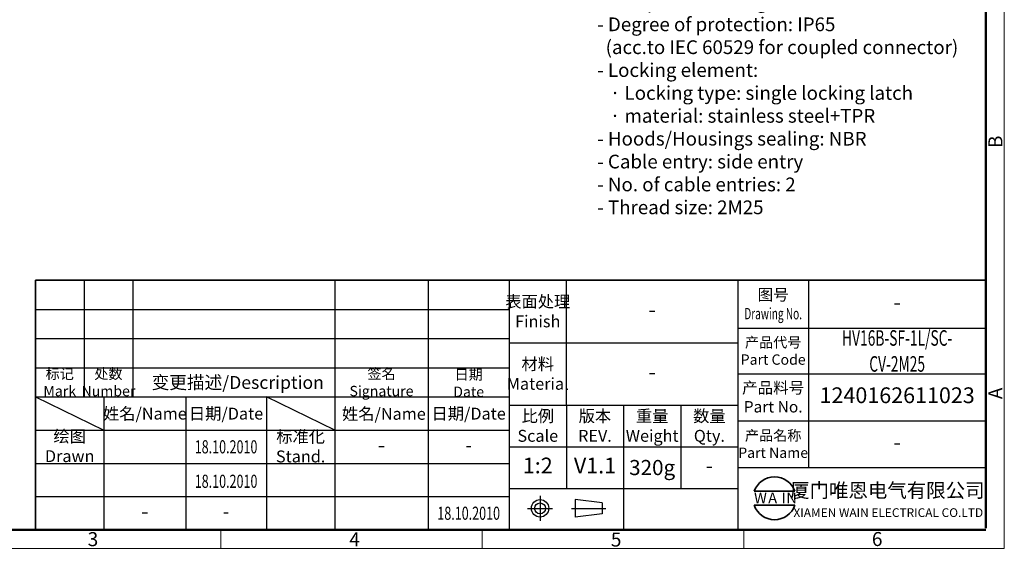
# Model space of a CAD drawing. Units: millimetres. Extents: x 5481 to 6075, y 1600 to 2020.
# Drawn here: x 5702 to 6075, y 1600 to 1801 of the extents above; entities that cross this region are included whole.
import ezdxf

# ---------------------------------------------------------------- set-up
doc = ezdxf.new("R2010")
doc.units = ezdxf.units.MM
doc.header["$LTSCALE"] = 65.395
for name, color, linetype, lineweight in [('Dim', 3, 'CONTINUOUS', 15), ('图框', 7, 'CONTINUOUS', 20), ('打标文字', 3, 'CONTINUOUS', 20)]:
    doc.layers.add(name, color=color, linetype=linetype, lineweight=lineweight)
doc.styles.add('Chinese', font='PMingLiU.ttf')
doc.styles.add('Romans字体', font='romans.shx', dxfattribs={"width": 0.75})
doc.styles.get("Standard").update_dxf_attribs({"font": 'SIMFANG.TTF', "width": 0.75})
doc.styles.add('工程字', font='gbenor.shx', dxfattribs={"bigfont": 'gbcbig.shx'})

# ---------------------------------------------------------------- blocks, each defined once
blk = doc.blocks.new('A4图框-NEW')
at = {"layer": '图框', "color": 1, "lineweight": 18}
for p, q in [((1130.41, 480.53), (1130.41, 690.53)), ((833.41, 480.53), (1130.41, 480.53))]:
    blk.add_line(p, q, dxfattribs=at)
at = {"layer": '图框', "lineweight": 50}
for p, q in [((1126.93, 484.34), (1126.93, 675.53)), ((836.85, 484.03), (1126.93, 484.03))]:
    blk.add_line(p, q, dxfattribs=at)
at = {"layer": '图框', "lineweight": 35}
for q in [(1126.93, 531.33), (946.93, 484.03)]:
    blk.add_line((946.93, 531.33), q, dxfattribs=at)
at = {"layer": '图框', "lineweight": -3}
for p, q in [((956.15, 531.33), (956.15, 509.21)), ((965.36, 531.33), (965.36, 509.21)), ((1003.65, 531.33), (1003.65, 484.03)), ((1021.3, 531.33), (1021.3, 484.03)), ((1036.65, 531.33), (1036.65, 484.01)), ((1047.47, 531.33), (1047.47, 507.67)), ((1079.97, 531.33), (1079.97, 484.01)), ((1093.32, 531.33), (1093.32, 495.84)), ((946.93, 525.8), (1036.65, 525.8)), ((1079.97, 522.27), (1126.93, 522.27)), ((946.93, 520.27), (1036.65, 520.27)), ((1036.65, 519.5), (1079.97, 519.5)), ((946.93, 514.74), (1036.65, 514.74)), ((1079.97, 513.59), (1126.93, 513.59)), ((946.93, 509.21), (1036.65, 509.21)), ((946.93, 509.21), (959.91, 502.91)), ((959.91, 509.21), (959.91, 484.03)), ((975.41, 509.21), (975.41, 484.03)), ((990.67, 509.21), (990.67, 484.03)), ((1003.65, 502.91), (990.67, 509.21)), ((1036.65, 507.67), (1079.97, 507.67)), ((1047.48, 507.67), (1047.48, 491.9)), ((1058.31, 507.67), (1058.31, 484.03)), ((1069.14, 507.67), (1069.14, 491.9)), ((1079.97, 504.71), (1126.93, 504.71)), ((946.93, 502.91), (1036.65, 502.91)), ((1036.65, 499.78), (1079.97, 499.78)), ((946.93, 496.62), (1036.65, 496.62)), ((1079.97, 495.84), (1126.93, 495.84)), ((1036.65, 491.9), (1079.97, 491.9)), ((946.93, 490.33), (1036.65, 490.33))]:
    blk.add_line(p, q, dxfattribs=at)
at = {"layer": '图框', "lineweight": 25}
for p, q in [((1042.5, 490.48), (1042.5, 485.74)), ((1054.23, 489.14), (1049.16, 489.76)), ((1049.16, 489.76), (1049.16, 486.46)), ((1054.23, 489.14), (1054.23, 487.08)), ((1040.14, 488.11), (1044.87, 488.11)), ((1048.47, 488.11), (1054.95, 488.11)), ((1054.23, 487.08), (1049.16, 486.46))]:
    blk.add_line(p, q, dxfattribs=at)
at = {"layer": '图框', "color": 4, "lineweight": 35}
for p, q in [((1083.06, 491.34), (1090.74, 491.34)), ((1083.06, 488.7), (1090.74, 488.7))]:
    blk.add_line(p, q, dxfattribs=at)
at = {"layer": '图框', "color": 6}
for p, q in [((982.02, 484.03), (982.02, 480.53)), ((1031.55, 484.03), (1031.55, 480.53)), ((1081.09, 484.03), (1081.09, 480.53))]:
    blk.add_line(p, q, dxfattribs=at)
at = {"layer": '图框', "lineweight": 25}
for radius in [1.65, 1.03]:
    blk.add_circle((1042.5, 488.11), radius, dxfattribs=at)
at = {"layer": '图框', "color": 4, "lineweight": 35}
for start, end in [(18.9524, 161.0476), (198.9524, 341.0476)]:
    blk.add_arc((1086.9, 490.02), 4.06, start, end, dxfattribs=at)
at = {"layer": '图框', "color": 6, "insert": (1127.4, 556.37), "char_height": 2.65, "width": 2.5579, "attachment_point": 1, "rotation": 90, "style": 'Romans字体'}
blk.add_mtext('B', dxfattribs=at)
at = {"layer": '图框', "attachment_point": 5}
for s, insert, char_height, width in [('{\\f仿宋_GB2312|b0|i0|c134|p49;图号\\Ftxt|c134;\\P\\Fromans|c134;\\W0.65;Drawing No.}', (1086.64, 526.8), 2.1549, 13.3447), ('{\\f仿宋_GB2312|b0|i0|c134|p49;表面处理\\fSimSun|b0|i0|c134|p2;\\P\\Fromans|c134;Finish}', (1042.06, 525.41), 2.2528, 10.82), ('{\\f仿宋_GB2312|b0|i0|c134|p49;产品代号\\fSimSun|b0|i0|c134|p2;\\P\\Fromans|c134;Part Code}', (1086.64, 517.93), 1.959, 13.3447), ('{\\f仿宋_GB2312|b0|i0|c134|p49;材料\\P\\Fromans|c134;Material}', (1042.06, 513.59), 2.2528, 10.82), ('{\\f仿宋_GB2312|b0|i0|c134|p49;标记\\fSimSun|b0|i0|c134|p2;\\P\\Fromans|c134;Mark}', (951.54, 511.97), 1.959, 9.2182), ('{\\f仿宋_GB2312|b0|i0|c134|p49;处数\\fSimSun|b0|i0|c134|p2;\\P\\Fromans|c134;Number }', (960.76, 511.97), 1.959, 9.2182), ('{\\f仿宋_GB2312|b0|i0|c134|p49;签名\\fSimSun|b0|i0|c134|p2;\\P\\Fromans|c134;Signature} ', (1012.47, 511.97), 1.959, 17.6264), ('{\\f仿宋_GB2312|b0|i0|c134|p49;日期\\fSimSun|b0|i0|c134|p2;\\P\\Fromans|c134;Date}', (1028.98, 511.83), 1.959, 15.3523), ('{\\fSimSun|b0|i0|c134|p2;  \\f仿宋_GB2312|b0|i0|c134|p49;变更描述\\Fromans|c134;/Description}', (984.51, 511.97), 2.4487, 38.2879), ('{\\f仿宋_GB2312|b0|i0|c134|p49;产品料号\\fSimSun|b0|i0|c134|p2;\\P\\Fromans|c134;Part No.}', (1086.64, 509.15), 2.1549, 13.3447), ('{\\f仿宋_GB2312|b0|i0|c134|p49;姓名\\Fromans|c134;/Name\\Ftxt|c134; }', (967.66, 506.06), 2.2528, 15.5018), ('{\\f仿宋_GB2312|b0|i0|c134|p49;日期\\Fromans|c134;/Date}', (983.04, 506.06), 2.2528, 15.2624), ('{\\f仿宋_GB2312|b0|i0|c134|p49;姓名\\Fromans|c134;/Name}', (1012.93, 506.02), 2.2528, 16.9349), ('{\\f仿宋_GB2312|b0|i0|c134|p49;日期\\Fromans|c134;/Date}', (1028.98, 506.06), 2.2528, 15.3523), ('{\\f仿宋_GB2312|b0|i0|c134|p49;比例\\P\\Fromans|c134;Scale}', (1042.07, 503.73), 2.2528, 10.8293), ('{\\f仿宋_GB2312|b0|i0|c134|p49;版本\\fSimSun|b0|i0|c134|p2;\\P\\Fromans|c134;REV.}', (1052.89, 503.73), 2.2528, 10.8387), ('{\\f仿宋_GB2312|b0|i0|c134|p49;重量\\fSimSun|b0|i0|c134|p2;\\P\\Fromans|c134;Weight}', (1063.73, 503.73), 2.2528, 10.8293), ('{\\f仿宋_GB2312|b0|i0|c134|p49;数量\\fSimSun|b0|i0|c134|p2;\\P\\Fromans|c134;Qty.}', (1074.56, 503.73), 2.2528, 10.8293), ('{\\f仿宋_GB2312|b0|i0|c134|p49;绘图\\fSimSun|b0|i0|c134|p2;\\P\\Fromans|c134;Drawn\\Ftxt|c134; }', (953.42, 499.88), 2.2528, 12.9801), ('{\\f仿宋_GB2312|b0|i0|c134|p49;产品名称\\fSimSun|b0|i0|c134|p2;\\P\\Fromans|c134;Part Name}', (1086.64, 500.28), 1.959, 13.3447)]:
    blk.add_mtext(s, dxfattribs=dict(at, insert=insert, char_height=char_height, width=width))
at = {"layer": '图框', "color": 3, "attachment_point": 5, "style": 'Romans字体'}
for s, insert, char_height, width in [('-', (1110.12, 526.8), 2.99, 33.6124), ('-', (1063.72, 525.41), 2.99, 32.4974), ('-', (1063.73, 513.59), 2.99, 32.488), ('{\\W0.7;18.10.2010}', (983.04, 499.77), 2.4879, 15.0177), ('-', (1012.48, 499.77), 2.99, 17.6488), ('-', (1028.98, 499.77), 2.49, 15.3523), ('-', (1110.12, 500.28), 2.99, 33.6124), ('V1.1', (1052.9, 495.84), 2.986, 10.8293), ('-', (1074.56, 495.84), 2.99, 10.8293), ('{\\W0.7;18.10.2010}', (983.04, 493.24), 2.4879, 15.2624), ('-', (967.66, 487.18), 2.99, 15.5018), ('-', (983.04, 487.18), 2.49, 15.2624), ('{\\W0.7;18.10.2010}', (1028.98, 487.18), 2.4879, 15.3523)]:
    blk.add_mtext(s, dxfattribs=dict(at, insert=insert, char_height=char_height, width=width))
at = {"layer": '图框', "color": 6, "linetype": 'ByBlock', "lineweight": 18, "insert": (1127.4, 508.79), "char_height": 2.65, "width": 2.5579, "attachment_point": 1, "rotation": 90, "style": 'Romans字体'}
blk.add_mtext('A', dxfattribs=at)
at = {"layer": '图框', "insert": (997.16, 499.82), "char_height": 2.2528, "width": 12.9801, "attachment_point": 5, "style": 'Romans字体'}
blk.add_mtext('{\\f仿宋_GB2312|b0|i0|c134|p49;标准化}\\PStand.', dxfattribs=at)
at = {"layer": '图框', "color": 1, "lineweight": 20, "insert": (1108.26, 491.52), "char_height": 2.6991, "width": 82.3083, "attachment_point": 5}
blk.add_mtext('{\\fSimHei|b0|i0|c134|p2;厦门唯恩电气有限公司}', dxfattribs=at)
at = {"layer": '图框', "color": 1, "lineweight": 20, "char_height": 2.0059, "width": 5.0472, "attachment_point": 1, "style": 'Chinese'}
for s, insert in [('{\\fArial|b0|i0|c0|p34;W}', (1083.03, 491.05)), ('{\\fArial|b0|i0|c0|p34;A}', (1085.71, 491.09)), ('{\\fArial|b0|i0|c0|p34;I}', (1088.21, 491.09)), ('{\\fArial|b0|i0|c0|p34;N}', (1089.14, 491.08))]:
    blk.add_mtext(s, dxfattribs=dict(at, insert=insert))
at = {"layer": '图框', "color": 3, "lineweight": 20, "insert": (1108.44, 487.3), "char_height": 1.6525, "width": 68.0856, "attachment_point": 5, "style": '工程字'}
blk.add_mtext('{\\fArial Narrow|b0|i0|c0|p34;XIAMEN WAIN ELECTRICAL CO.LTD}', dxfattribs=at)
at = {"layer": '图框', "color": 6, "char_height": 2.65, "width": 2.5579, "attachment_point": 1, "style": 'Romans字体'}
for s, insert in [('3', (956.83, 483.6)), ('4', (1006.38, 483.57)), ('5', (1055.9, 483.52)), ('6', (1105.33, 483.62))]:
    blk.add_mtext(s, dxfattribs=dict(at, insert=insert))

msp = doc.modelspace()

# ---------------------------------------------------------------- block references
at = {"layer": 'Dim', "xscale": 2.000008417976848, "yscale": 2.000008417976848, "zscale": 2.000008417976848}
msp.add_blockref('A4图框-NEW', (3814.19, 639.16), dxfattribs=at)

# ---------------------------------------------------------------- texts
at = {"layer": '图框', "color": 3, "attachment_point": 5, "style": 'Romans字体'}
for s, insert, char_height, width in [('{\\W0.65;HV16B-SF-1L/SC-\\PCV-2M25}', (6034.44, 1675.03), 5.9, 67.2251), ('1240162611023', (6034.44, 1657.47), 5.9711, 67.2251), ('1:2', (5898.33, 1630.85), 5.971, 21.6588), ('{\\H0.96019x;320g} ', (5941.65, 1630.85), 5.9711, 21.6588)]:
    msp.add_mtext(s, dxfattribs=dict(at, insert=insert, char_height=char_height, width=width))
at = {"layer": '打标文字', "color": 3, "insert": (5920.85, 1983.44), "char_height": 5.20002, "width": 178.0918, "attachment_point": 1}
msp.add_mtext('\\A1;{\\f仿宋_GB2312|b0|i0|c134|p49;技术参数：\\Fromans|c134;\\P- \\f仿宋_GB2312|b0|i0|c134|p49;材料\\Fromans|c134;: \\f仿宋_GB2312|b0|i0|c134|p49;压铸铝\\Fromans|c134;\\P- \\f仿宋_GB2312|b0|i0|c134|p49;盖子材料：\\Fromans|c134;PC\\P- \\f仿宋_GB2312|b0|i0|c134|p49;表面处理\\Fromans|c134;: \\f仿宋_GB2312|b0|i0|c134|p49;粉末喷涂\\Fromans|c134;\\P- \\f仿宋_GB2312|b0|i0|c134|p49;颜色\\Fromans|c134;: RAL 7037\\f仿宋_GB2312|b0|i0|c134|p49;（灰色）\\Fromans|c134; \\P- \\f仿宋_GB2312|b0|i0|c134|p49;温度范围\\Fromans|c134;: -40\\f仿宋_GB2312|b0|i0|c134|p49;℃\\Fromans|c134; - +125\\f仿宋_GB2312|b0|i0|c134|p49;℃\\Fromans|c134;\\P- \\f仿宋_GB2312|b0|i0|c134|p49;防护等级\\Fromans|c134;: IP65\\f仿宋_GB2312|b0|i0|c134|p49;（联锁状态\\Fromans|c134;,IEC 60529\\f仿宋_GB2312|b0|i0|c134|p49;）\\Fromans|c134;    \\P- \\f仿宋_GB2312|b0|i0|c134|p49;联锁元件\\Fromans|c134;:\\P   \\f仿宋_GB2312|b0|i0|c134|p49;·\\Fromans|c134; \\f仿宋_GB2312|b0|i0|c134|p49;锁扣方式\\Fromans|c134;: \\f仿宋_GB2312|b0|i0|c134|p49;金属单扣\\Fromans|c134;\\P   \\f仿宋_GB2312|b0|i0|c134|p49;·\\Fromans|c134; \\f仿宋_GB2312|b0|i0|c134|p49;材料\\Fromans|c134;: \\f仿宋_GB2312|b0|i0|c134|p49;不锈钢\\Fromans|c134;+\\f仿宋_GB2312|b0|i0|c134|p49;软胶\\Fromans|c134;\\P- \\f仿宋_GB2312|b0|i0|c134|p49;密封元件\\Fromans|c134;: NBR\\P- \\f仿宋_GB2312|b0|i0|c134|p49;出线方向\\Fromans|c134;: \\f仿宋_GB2312|b0|i0|c134|p49;侧出线\\Fromans|c134;\\P- \\f仿宋_GB2312|b0|i0|c134|p49;出线孔数\\Fromans|c134;: 2\\P- \\f仿宋_GB2312|b0|i0|c134|p49;螺纹规格\\Fromans|c134;: 2M25\\P}\\P{\\Fromans|c134;Technical specification:\\P- Material: aluminium die-cast\\P- Material,cover: PC\\P- Surface: powder-coated\\P- Colour: RAL 7037(grey)\\P- Temperature range: -40\\fSimSun|b0|i0|c134|p2;℃\\Fromans|c134; - +125\\fSimSun|b0|i0|c134|p2;℃\\Fromans|c134;\\P- Degree of protection: IP65\\P  (acc.to IEC 60529 for coupled connector) \\P- Locking element:\\P   \\f仿宋_GB2312|b0|i0|c134|p49;·\\Fromans|c134; Locking type: single locking latch  \\P   \\f仿宋_GB2312|b0|i0|c134|p49;·\\Fromans|c134; material: stainless steel+TPR\\P- Hoods/Housings sealing: NBR\\P- Cable entry: side entry\\P- No. of cable entries: 2\\P- Thread size: 2M25}', dxfattribs=at)

doc.saveas('drawing.dxf')
